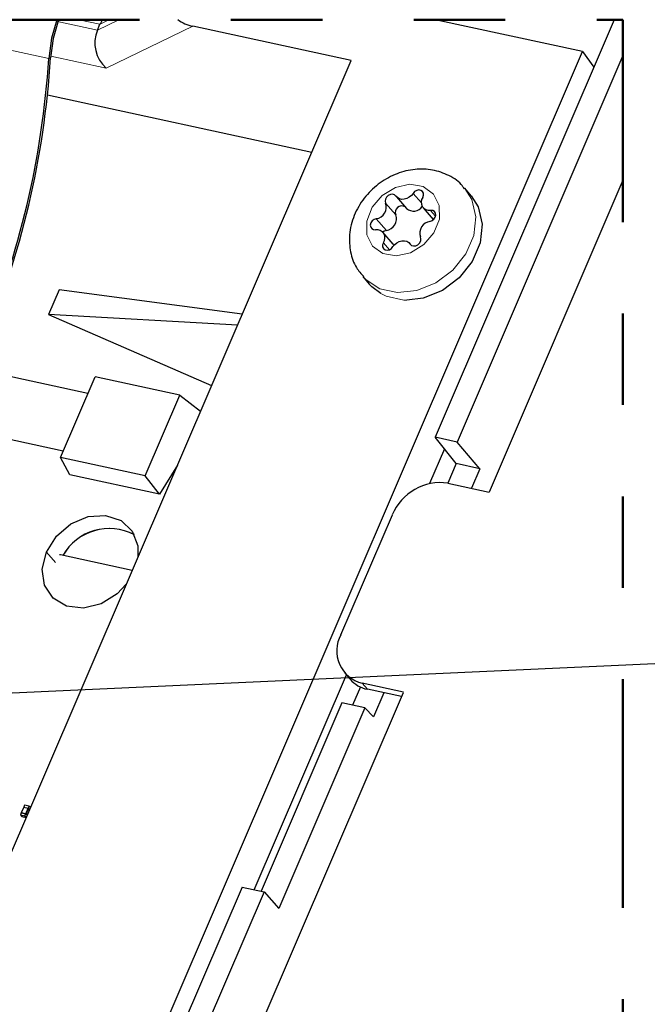
# Model space of a CAD drawing. Units: inches. Extents: x 0.2 to 10.8, y 0.2 to 8.2.
# Drawn here: x 3 to 3.6, y 5.6 to 6.7 of the extents above; entities that cross this region are included whole.
import ezdxf

# ---------------------------------------------------------------- set-up
doc = ezdxf.new("R2010")
doc.units = ezdxf.units.IN
doc.header["$MEASUREMENT"] = 0
doc.linetypes.add('SLD-Phantom', pattern=[0.5, 0.25, -0.05, 0.05, -0.05, 0.05, -0.05])
doc.linetypes.add('SLD-Solid', pattern=[0])
doc.styles.get("Standard").update_dxf_attribs({"font": 'ARIAL.TTF'})
doc.dimstyles.new('SLDDIMSTYLE0', dxfattribs={"dimtxt": 0.18, "dimasz": 0.04, "dimexe": 0, "dimexo": 0.0625, "dimgap": 0, "dimtad": 0, "dimtih": 1, "dimtoh": 1, "dimdec": 0, "dimrnd": 1e-09, "dimzin": 0, "dimdsep": 46, "dimlunit": 5, "dimtxsty": 'Standard', "dimblk1": 'DOT', "dimblk2": 'DOT', "dimsah": 1, "dimcen": 0.09, "dimadec": 0, "dimazin": 0, "dimtfac": 0.04, "dimtdec": 0, "dimtofl": 0, "dimtmove": 0, "dimatfit": 3, "dimldrblk": 'DOT', "dimfxl": 0, "dimfrac": 2, "dimtolj": 1, "dimtzin": 0, "dimarcsym": 0})

# ---------------------------------------------------------------- blocks, each defined once
blk = doc.blocks.new('_Dot')
at = {"color": 0, "linetype": 'ByBlock', "lineweight": -2}
blk.add_line((-0.5, 0), (-1, 0), dxfattribs=at)
at = {"color": 0, "linetype": 'ByBlock', "const_width": 0.5}
blk.add_lwpolyline([(-0.25, 0, 1), (0.25, 0, 1)], format="xyb", close=True, dxfattribs=at)

msp = doc.modelspace()

# ---------------------------------------------------------------- linework, layer by layer
at = {"color": 7, "linetype": 'SLD-Phantom', "lineweight": 18}
for p, q in [((2.7959, 6.724), (2.9922, 6.6815)), ((3.0019, 6.7219), (3.0454, 6.7125)), ((3.0482, 6.719), (3.0251, 6.724)), ((3.0455, 6.7127), (3.0688, 6.724)), ((3.0581, 6.724), (3.0483, 6.7193)), ((3.1497, 6.717), (3.055, 6.6712)), ((3.055, 6.6712), (2.9944, 6.6843)), ((3.3997, 6.5236), (3.3907, 6.534)), ((3.3717, 6.5106), (3.3606, 6.5234)), ((3.4153, 6.5091), (3.4098, 6.5155)), ((3.3615, 6.4936), (3.3504, 6.5064)), ((3.3647, 6.4725), (3.3582, 6.4801)), ((3.3882, 6.4778), (3.3875, 6.4787)), ((3.3613, 6.4216), (3.3553, 6.4245)), ((2.9896, 6.1417), (2.9995, 6.1302)), ((3.335, 5.9984), (3.3408, 5.9917))]:
    msp.add_line(p, q, dxfattribs=at)
at = {"color": 7, "linetype": 'SLD-Solid', "lineweight": 25}
for p, q in [((3.6107, 6.724), (3.4148, 6.2673)), ((3.5759, 6.6892), (3.4149, 6.724)), ((3.0454, 6.7125), (3.0455, 6.7127)), ((3.0455, 6.7127), (3.0482, 6.719)), ((3.0483, 6.7193), (3.0482, 6.719)), ((3.3228, 6.6795), (3.1497, 6.717)), ((2.1351, 3.3307), (3.5759, 6.6892)), ((3.5759, 6.6892), (3.5884, 6.6721)), ((1.9899, 3.5726), (3.3228, 6.6795)), ((3.6202, 6.685), (3.4388, 6.2621)), ((2.9909, 6.6418), (3.2798, 6.5792)), ((3.6202, 6.5484), (3.4739, 6.2073)), ((3.4543, 6.5315), (3.4472, 6.5397)), ((3.3725, 6.5304), (3.3836, 6.5175)), ((3.4017, 6.5183), (3.4128, 6.5055)), ((3.3688, 6.4787), (3.3577, 6.4915)), ((3.3885, 6.4776), (3.3869, 6.4794)), ((3.3356, 6.4431), (3.3426, 6.4349)), ((3.0036, 6.4287), (2.9919, 6.4015)), ((3.2036, 6.4018), (3.0036, 6.4287)), ((2.9919, 6.4015), (3.1703, 6.3241)), ((3.1985, 6.3898), (2.9919, 6.4015)), ((3.035, 6.3153), (2.9094, 6.3426)), ((3.0049, 6.2451), (3.0429, 6.3336)), ((3.1356, 6.3135), (3.0429, 6.3336)), ((3.0976, 6.225), (3.1356, 6.3135)), ((3.1356, 6.3135), (3.1582, 6.2958)), ((2.885, 6.2791), (3.008, 6.2524)), ((3.4388, 6.2621), (3.4148, 6.2673)), ((3.4378, 6.2385), (3.4148, 6.2673)), ((3.4636, 6.2329), (3.4388, 6.2621)), ((3.4249, 6.2546), (3.4086, 6.2167)), ((3.0976, 6.225), (3.0049, 6.2451)), ((3.0153, 6.2263), (3.0049, 6.2451)), ((3.1329, 6.2369), (3.1135, 6.205)), ((3.4378, 6.2385), (3.4286, 6.2171)), ((3.4636, 6.2329), (3.4378, 6.2385)), ((3.1135, 6.205), (3.0153, 6.2263)), ((3.1135, 6.205), (3.0976, 6.225)), ((3.1267, 6.2267), (3.1284, 6.2263)), ((3.1321, 6.235), (3.1318, 6.235)), ((3.4636, 6.2329), (3.4544, 6.2115)), ((3.4288, 6.2171), (3.4739, 6.2073)), ((3.3117, 6.0513), (3.368, 6.1824)), ((3.0049, 6.1386), (3.004, 6.1388)), ((3.0834, 6.1216), (3.0049, 6.1386)), ((3.316, 6.0094), (3.3218, 6.0027)), ((3.217, 5.7725), (3.3177, 6.0074)), ((3.3801, 5.9886), (3.335, 5.9984)), ((3.3797, 5.9878), (2.4576, 3.8385)), ((3.333, 5.9943), (3.3244, 5.9743)), ((3.3779, 5.9837), (3.3408, 5.9917)), ((3.3585, 5.9879), (3.3472, 5.9615)), ((3.3128, 5.9768), (3.2244, 5.7709)), ((3.3379, 5.9713), (3.3128, 5.9768)), ((3.3379, 5.9713), (3.2439, 5.7521)), ((3.3379, 5.9713), (3.3472, 5.9615)), ((2.9648, 5.8626), (2.9622, 5.8566)), ((2.9657, 5.8648), (2.9648, 5.8626)), ((2.9648, 5.8626), (2.9697, 5.8616)), ((2.9707, 5.8637), (2.9657, 5.8648)), ((2.9672, 5.8555), (2.9697, 5.8616)), ((2.9675, 5.8551), (2.9701, 5.8611)), ((2.9697, 5.8616), (2.9707, 5.8637)), ((2.9697, 5.8616), (2.9712, 5.8599)), ((2.9697, 5.8616), (2.9701, 5.8611)), ((2.9701, 5.8611), (2.9712, 5.8599)), ((2.9707, 5.8637), (2.9721, 5.8621)), ((2.9622, 5.8566), (2.9613, 5.8545)), ((2.9613, 5.8545), (2.9662, 5.8534)), ((2.9613, 5.8545), (2.9628, 5.8527)), ((2.9672, 5.8555), (2.9622, 5.8566)), ((2.9622, 5.8566), (2.9672, 5.8555)), ((2.9628, 5.8527), (2.9676, 5.8516)), ((2.9662, 5.8534), (2.9672, 5.8555)), ((2.9662, 5.8534), (2.9677, 5.8517)), ((2.9672, 5.8555), (2.9686, 5.8539)), ((2.9672, 5.8555), (2.9675, 5.8551)), ((2.9675, 5.8551), (2.9686, 5.8539)), ((3.2037, 5.7754), (2.8657, 4.9874)), ((3.2037, 5.7754), (3.2277, 5.7702)), ((3.2277, 5.7702), (2.8897, 4.9822)), ((3.2277, 5.7702), (3.2439, 5.7521))]:
    msp.add_line(p, q, dxfattribs=at)
at = {"color": 7, "linetype": 'SLD-Phantom', "lineweight": 50, "flags": 128}
msp.add_lwpolyline([(0.6809, 6.724), (0.5582, 6.724), (0.5582, 6.7233), (0.5582, 6.5706), (0.5582, 6.1538), (0.5582, 5.8718), (0.5582, 5.87), (0.5582, 5.3366), (0.5582, 5.3088), (0.5582, 5.1717), (0.5582, 4.1642), (0.5582, 4.103), (0.5582, 3.8139), (0.5582, 3.7888), (0.5582, 3.7697), (0.5582, 3.7601), (0.5582, 3.7505), (0.5582, 3.7255), (0.5582, 3.6833), (0.5582, 3.6794), (0.5582, 3.497), (0.5582, 3.4519), (0.5582, 3.3307), (0.801, 3.3307), (0.8069, 3.3307), (0.8092, 3.3307), (1.1443, 3.3307), (1.1938, 3.3307), (1.2635, 3.3307), (1.3288, 3.3307), (1.3618, 3.3307), (1.4529, 3.3307), (1.8861, 3.3307), (2.1351, 3.3307), (2.1549, 3.3307), (2.1812, 3.3307), (2.2398, 3.3307), (2.6468, 3.3307), (3.5621, 3.3307), (3.6202, 3.3307), (3.6202, 3.4441), (3.6202, 3.4737), (3.6202, 4.5082), (3.6202, 4.6201), (3.6202, 4.6519), (3.6202, 5.0007), (3.6202, 5.0025), (3.6202, 5.5282), (3.6202, 5.5997), (3.6202, 6.5484), (3.6202, 6.685), (3.6202, 6.724), (3.6107, 6.724), (3.4149, 6.724), (3.1334, 6.724), (3.0688, 6.724), (3.0581, 6.724), (3.0509, 6.724), (3.0251, 6.724), (3.003, 6.724), (3.001, 6.724), (2.7959, 6.724), (2.7044, 6.724), (2.6773, 6.724), (2.6716, 6.724), (2.6446, 6.724), (2.5738, 6.724), (2.2245, 6.724), (2.0557, 6.724), (1.8067, 6.724), (1.6827, 6.724), (1.6564, 6.724), (0.6809, 6.724)], dxfattribs=at)
at = {"color": 7, "linetype": 'SLD-Solid', "lineweight": 25, "flags": 128}
for points in [[(3.001, 6.724), (2.9952, 6.7038), (2.9922, 6.6815)], [(3.003, 6.724), (2.9971, 6.7035), (2.9943, 6.6822)], [(3.0509, 6.724), (3.0506, 6.7236), (3.0483, 6.7193)], [(3.4013, 6.5297), (3.4021, 6.532), (3.402, 6.5342), (3.401, 6.5361), (3.3993, 6.5374), (3.3971, 6.5378), (3.3947, 6.5373), (3.3924, 6.536), (3.3907, 6.534)], [(3.3719, 6.5311), (3.3704, 6.5326), (3.3682, 6.5332), (3.3658, 6.533), (3.3635, 6.5319), (3.3616, 6.5301), (3.3604, 6.5278), (3.3601, 6.5255), (3.3606, 6.5234)], [(3.3907, 6.534), (3.3888, 6.5317), (3.3865, 6.5298), (3.3838, 6.5284), (3.381, 6.5276), (3.3783, 6.5275), (3.3757, 6.5281), (3.3736, 6.5294), (3.3719, 6.5311)], [(3.4543, 6.5315), (3.462, 6.5192), (3.4664, 6.5004), (3.4641, 6.4799), (3.4554, 6.4597), (3.4411, 6.4418), (3.4227, 6.428), (3.4018, 6.4196), (3.384, 6.4173)], [(3.4091, 6.5034), (3.4114, 6.5043), (3.4135, 6.5059), (3.4149, 6.5081), (3.4155, 6.5104), (3.4151, 6.5126), (3.414, 6.5143), (3.4121, 6.5153), (3.4098, 6.5155)], [(3.3504, 6.5064), (3.348, 6.5055), (3.346, 6.5039), (3.3445, 6.5017), (3.3439, 6.4994), (3.3443, 6.4972), (3.3455, 6.4955), (3.3474, 6.4945), (3.3497, 6.4943)], [(3.3615, 6.4936), (3.3591, 6.4927), (3.3576, 6.4916)], [(3.3875, 6.4787), (3.3891, 6.4772), (3.3912, 6.4766), (3.3936, 6.4768), (3.3959, 6.4779), (3.3978, 6.4797), (3.399, 6.482), (3.3993, 6.4843), (3.3988, 6.4864)], [(3.3582, 6.4801), (3.3573, 6.4778), (3.3574, 6.4756), (3.3584, 6.4737), (3.3601, 6.4725), (3.3623, 6.4721), (3.3648, 6.4725), (3.367, 6.4738), (3.3687, 6.4758)], [(3.3687, 6.4758), (3.3706, 6.4781), (3.373, 6.48), (3.3756, 6.4814), (3.3784, 6.4822), (3.3812, 6.4823), (3.3837, 6.4817), (3.3859, 6.4805), (3.3875, 6.4787)], [(3.3688, 6.4787), (3.3696, 6.4776), (3.3698, 6.4772)], [(3.3553, 6.4245), (3.3455, 6.4319), (3.3426, 6.4349)], [(2.9896, 6.1417), (3.0006, 6.159), (3.0165, 6.1726), (3.0353, 6.1806), (3.0544, 6.1819), (3.0713, 6.1764), (3.0835, 6.1648), (3.0896, 6.1487), (3.0897, 6.1363)], [(3.077, 6.1065), (3.0671, 6.0962), (3.0494, 6.0853), (3.0301, 6.0805), (3.0118, 6.0826), (2.997, 6.0913), (2.9877, 6.1054), (2.9851, 6.123), (2.9896, 6.1417)]]:
    msp.add_lwpolyline(points, dxfattribs=at)
at = {"color": 7, "linetype": 'SLD-Phantom', "lineweight": 18, "flags": 128}
for points in [[(3.3722, 6.4658), (3.3576, 6.4683), (3.3464, 6.4765), (3.3402, 6.4889), (3.34, 6.5038), (3.3459, 6.5189), (3.3569, 6.5318), (3.3714, 6.5406), (3.3872, 6.544), (3.4018, 6.5415), (3.413, 6.5333), (3.4192, 6.5209), (3.4194, 6.506), (3.4135, 6.4909), (3.4025, 6.478), (3.388, 6.4692), (3.3722, 6.4658)], [(3.4474, 6.5395), (3.4549, 6.5274), (3.4593, 6.5086), (3.457, 6.4881), (3.4483, 6.4679), (3.434, 6.45), (3.4156, 6.4362), (3.3948, 6.4278), (3.3736, 6.4256), (3.3542, 6.4298)], [(3.3542, 6.4298), (3.3384, 6.4401), (3.3361, 6.4425)], [(3.384, 6.4173), (3.3807, 6.4174), (3.3613, 6.4216)]]:
    msp.add_lwpolyline(points, dxfattribs=at)
at = {"color": 7, "linetype": 'SLD-Solid', "lineweight": 25}
for centre, radius, start, end in [((3.1567, 6.7558), 0.0394, 233.6441, 259.6604), ((3.0792, 6.6986), 0.0366, 157.6639, 228.5564), ((2.0381, 6.7416), 0.956, 337.0344, 356.3975), ((2.0327, 6.7427), 0.9634, 337.0344, 356.3976), ((3.4084, 6.5244), 0.00893, 143.5511, 278.3823), ((3.3486, 6.5191), 0.0128, 278.0806, 19.6782), ((3.3784, 6.5132), 0.00718, 60.3738, 200.9369), ((3.3912, 6.5263), 0.0116, 229.3313, 325.3138), ((3.3597, 6.5063), 0.0128, 278.082, 19.6768), ((3.351, 6.4855), 0.00893, 323.5511, 98.3823), ((3.4109, 6.4907), 0.0128, 98.0821, 199.6775), ((3.4206, 6.1607), 0.057, 81.7388, 157.5388), ((3.0583, 6.1094), 0.0582, 61.7506, 150.6283), ((3.0586, 6.1085), 0.059, 62.4505, 149.9283), ((3.0586, 6.1084), 0.059, 62.4571, 149.921), ((3.3435, 6.0337), 0.0363, 151.1479, 256.4594), ((3.3476, 6.0255), 0.0345, 221.3634, 258.5855)]:
    msp.add_arc(centre, radius, start, end, dxfattribs=at)
msp.add_open_spline([(3.4469, 6.5389), (3.4458, 6.5406), (3.441, 6.5475), (3.4279, 6.5552), (3.4097, 6.5609), (3.3899, 6.5608), (3.3703, 6.5553), (3.3519, 6.5446), (3.3365, 6.5293), (3.3254, 6.5103), (3.3203, 6.4898), (3.3215, 6.4701), (3.3268, 6.4539), (3.3338, 6.4462), (3.3367, 6.443)], degree=3, knots=[0, 0, 0, 0, 0.0274076, 0.113876, 0.1996386, 0.2876468, 0.3798153, 0.4760661, 0.5748065, 0.6742701, 0.7730474, 0.8587697, 0.9419728, 1, 1, 1, 1], dxfattribs=at)

# ---------------------------------------------------------------- leaders
msp.add_leader([(2.8123, 5.9813), (3.792, 6.0262), (3.912, 6.0262)], dimstyle='SLDDIMSTYLE0', dxfattribs=at)

doc.saveas('drawing.dxf')
